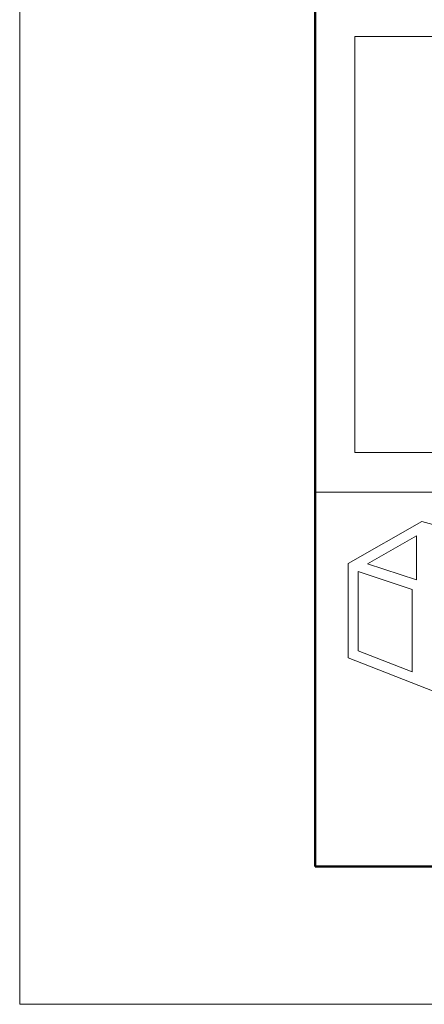
# Model space of a CAD drawing. Units: millimetres. Extents: x 0 to 4300, y 0 to 1485.
# Drawn here: x 2200 to 2303, y 0 to 250 of the extents above; entities that cross this region are included whole.
import ezdxf

# ---------------------------------------------------------------- set-up
doc = ezdxf.new("R2010")
doc.units = ezdxf.units.MM
doc.layers.get('DEFPOINTS').update_dxf_attribs({"lineweight": 9})
doc.layers.add('文字', color=8, linetype='Continuous', lineweight=18)
doc.layers.add('枠', color=7, linetype='Continuous', lineweight=20)

msp = doc.modelspace()

# ---------------------------------------------------------------- linework, layer by layer
at = {"layer": 'DEFPOINTS', "color": 8}
for p, q in [((2200, 1485), (2200, 0)), ((2200, 0), (4300, 0))]:
    msp.add_line(p, q, dxfattribs=at)
at = {"layer": '文字', "color": 7, "ltscale": 10}
for p, q in [((2285, 245.58), (3220.92, 245.58)), ((2285, 140), (2285, 245.58)), ((3220.92, 140), (2285, 140))]:
    msp.add_line(p, q, dxfattribs=at)
at = {"layer": '枠', "lineweight": 50}
for p, q in [((2275, 1450), (2275, 35)), ((2275, 35), (4265, 35))]:
    msp.add_line(p, q, dxfattribs=at)
at = {"layer": '枠'}
msp.add_line((2275, 130), (4265, 130), dxfattribs=at)
msp.add_line((2275, 130), (4265, 130), dxfattribs=at)
at = {"layer": '枠', "lineweight": 15}
for p, q in [((2302.02, 122.52), (2283.32, 111.82)), ((2324.09, 116.45), (2302.02, 122.52)), ((2288.22, 111.75), (2300.66, 118.88)), ((2300.66, 118.88), (2300.66, 107.68)), ((2283.32, 111.82), (2283.32, 87.9)), ((2300.66, 107.68), (2288.22, 111.75)), ((2285.91, 89.67), (2285.91, 109.84)), ((2285.91, 109.84), (2299.57, 105.28)), ((2299.57, 105.28), (2299.57, 84.37)), ((2283.32, 87.9), (2305.15, 79.4)), ((2299.57, 84.37), (2285.91, 89.67))]:
    msp.add_line(p, q, dxfattribs=at)

doc.saveas('drawing.dxf')
